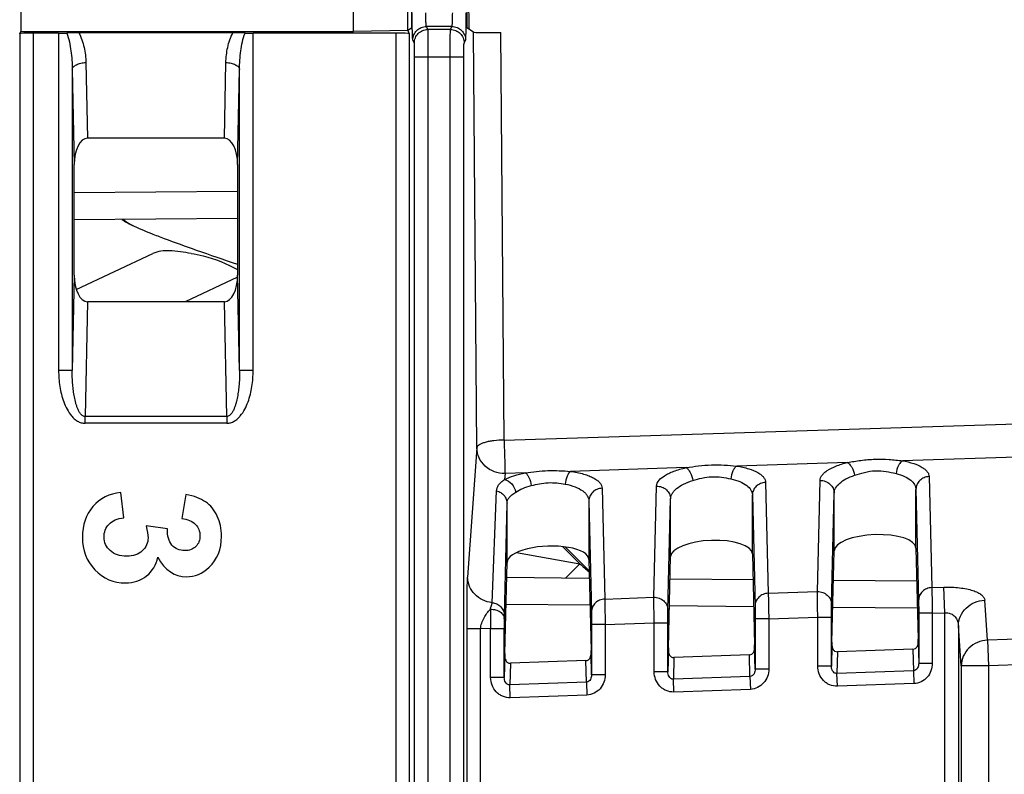
# Model space of a CAD drawing. Units: millimetres. Extents: x 0 to 420, y 0 to 297.
# Drawn here: x 136 to 141, y 196 to 200 of the extents above; entities that cross this region are included whole.
import ezdxf

# ---------------------------------------------------------------- set-up
doc = ezdxf.new("R2010")
doc.units = ezdxf.units.MM
doc.header["$LTSCALE"] = 23.1
doc.layers.add('INTF_1', color=7, linetype='CONTINUOUS')

msp = doc.modelspace()

# ---------------------------------------------------------------- linework, layer by layer
at = {"layer": 'INTF_1', "color": 7, "linetype": 'CONTINUOUS'}
for p, q in [((135.5085, 201.0896), (135.5085, 200.2945)), ((137.3403, 200.2945), (137.3403, 201.0896)), ((137.6383, 200.2984), (137.6383, 201.0857)), ((137.6589, 201.0697), (137.6589, 200.3145)), ((137.9648, 201.0697), (137.9648, 200.3145)), ((137.9707, 201.0736), (137.9747, 200.3079)), ((135.5016, 200.2809), (135.5085, 200.2945)), ((135.5085, 200.2945), (137.3403, 200.2945)), ((136.6755, 200.2868), (135.8278, 200.2868)), ((137.6383, 200.2984), (137.3403, 200.2945)), ((137.6383, 200.3007), (137.6589, 200.3145)), ((137.6383, 200.2984), (137.6471, 200.2809)), ((138.0013, 200.2901), (137.9648, 200.3145)), ((135.7161, 200.2847), (135.5766, 200.2847)), ((137.5721, 200.2847), (136.7872, 200.2847)), ((136.6289, 199.7062), (135.8744, 199.7062)), ((135.8016, 198.9517), (135.8016, 199.5608)), ((136.7016, 199.5608), (136.7016, 198.9517)), ((136.7016, 199.2648), (135.8016, 199.257)), ((135.8127, 198.874), (136.2353, 199.0711)), ((136.6289, 198.8062), (135.8744, 198.8062)), ((136.0755, 197.6168), (136.0586, 197.756)), ((136.4167, 197.7452), (136.3942, 197.6127)), ((138.1852, 197.3707), (138.1852, 197.6961)), ((138.6358, 197.7087), (138.6358, 197.3864)), ((136.3149, 197.5554), (136.1977, 197.5713)), ((138.2381, 197.4253), (138.5863, 197.3633)), ((139.5364, 197.4186), (139.5484, 196.9173)), ((139.9744, 196.9321), (139.9864, 197.4343)), ((140.437, 197.45), (140.449, 196.9487)), ((138.1732, 196.8692), (138.1852, 197.3707)), ((138.5863, 197.3633), (138.5085, 197.286)), ((138.6358, 197.3864), (138.6478, 196.8858)), ((139.0738, 196.9007), (139.0858, 197.4028)), ((138.1832, 197.2888), (138.6382, 197.2848)), ((139.0829, 197.281), (139.5398, 197.277)), ((139.9826, 197.2731), (140.4413, 197.2691)), ((140.4205, 196.8929), (140.0049, 196.8784)), ((138.6193, 196.83), (138.2037, 196.8155)), ((139.5199, 196.8615), (139.1043, 196.8469))]:
    msp.add_line(p, q, dxfattribs=at)
at = {"layer": 'INTF_1', "color": 9, "linetype": 'CONTINUOUS'}
for p, q in [((137.7498, 200.3049), (137.7416, 200.3212)), ((137.8821, 200.3212), (137.7416, 200.3212)), ((137.874, 200.3049), (137.7498, 200.3049)), ((137.874, 200.3049), (137.8821, 200.3212)), ((138.0192, 198.0014), (138.0013, 200.2901)), ((138.1689, 198.0443), (138.1514, 200.2874)), ((135.5016, 200.2809), (135.5016, 188.5788)), ((135.5766, 200.2847), (135.5766, 188.5749)), ((135.7161, 200.2847), (135.7161, 198.4275)), ((136.7872, 198.4275), (136.7872, 200.2847)), ((137.5721, 200.2847), (137.5721, 188.5749)), ((137.6471, 200.2809), (137.6471, 188.5788)), ((137.6748, 200.23), (137.6666, 200.2463)), ((137.9489, 200.23), (137.9571, 200.2463)), ((137.6766, 188.7019), (137.6766, 200.1551)), ((137.6766, 200.1551), (137.9471, 200.1551)), ((137.7516, 188.7019), (137.7516, 200.1551)), ((137.8721, 188.7019), (137.8721, 200.1551)), ((137.9471, 188.7019), (137.9471, 200.1551)), ((135.7911, 200.0849), (135.8016, 199.5608)), ((135.7911, 200.0849), (135.7911, 198.4275)), ((135.866, 200.1224), (135.8744, 199.7062)), ((136.6289, 199.7062), (136.6373, 200.1224)), ((136.7016, 199.5608), (136.7122, 200.0849)), ((136.7122, 198.4275), (136.7122, 200.0849)), ((135.8016, 199.407), (136.7016, 199.4148)), ((135.8016, 198.9517), (135.7911, 198.4275)), ((136.7013, 198.9409), (136.4124, 198.8062)), ((136.7122, 198.4275), (136.7016, 198.9517)), ((135.8744, 198.8062), (135.8617, 198.1741)), ((136.6416, 198.1741), (136.6289, 198.8062)), ((135.7911, 198.4275), (135.7161, 198.4275)), ((136.7872, 198.4275), (136.7122, 198.4275)), ((135.8617, 198.1366), (135.8617, 198.1741)), ((136.6416, 198.1741), (135.8617, 198.1741)), ((136.6416, 198.1741), (136.6416, 198.1366)), ((138.1689, 198.0443), (143.6979, 198.2211)), ((136.6416, 198.1366), (135.8617, 198.1366)), ((138.0192, 198.0014), (137.9681, 197.2891)), ((141.2998, 197.9605), (140.3635, 197.9306)), ((140.0592, 197.9208), (139.4498, 197.9013)), ((138.1741, 197.8605), (138.1717, 197.8277)), ((138.2861, 197.8641), (138.1741, 197.8605)), ((139.1718, 197.8924), (138.5344, 197.8721)), ((139.6089, 197.8113), (139.6236, 197.2006)), ((139.8943, 197.2101), (139.909, 197.8218)), ((140.5095, 197.8428), (140.5242, 197.2321)), ((138.1031, 197.149), (138.1274, 197.7644)), ((138.7083, 197.779), (138.723, 197.1692)), ((138.9937, 197.1786), (139.0083, 197.7903)), ((139.5364, 197.7409), (139.551, 197.1302)), ((139.5364, 197.4186), (139.5364, 197.7409)), ((139.9718, 197.1396), (139.9864, 197.7514)), ((139.9864, 197.4343), (139.9864, 197.7514)), ((140.437, 197.7723), (140.4517, 197.1616)), ((140.437, 197.45), (140.437, 197.7723)), ((138.1706, 197.079), (138.1852, 197.6959)), ((138.1852, 197.6959), (138.1852, 197.6961)), ((138.1852, 197.6959), (138.1852, 197.6961)), ((138.6358, 197.7087), (138.6504, 197.0987)), ((139.0712, 197.1082), (139.0858, 197.7199)), ((139.0858, 197.4028), (139.0858, 197.7199)), ((138.5863, 197.3633), (138.4909, 197.458)), ((138.5045, 197.4563), (138.6373, 197.3245)), ((139.6236, 197.2006), (139.8943, 197.2101)), ((140.5242, 197.2321), (140.5906, 197.2344)), ((140.5955, 197.0935), (140.5906, 197.2344)), ((138.723, 197.1692), (138.9937, 197.1786)), ((140.8314, 196.9423), (140.8155, 197.1624)), ((138.6418, 197.1348), (138.1796, 197.1389)), ((139.5434, 197.127), (139.0793, 197.131)), ((140.4449, 197.1191), (139.979, 197.1232)), ((140.4521, 197.0911), (140.4521, 196.8147)), ((140.5271, 197.0911), (140.4521, 197.0911)), ((140.5271, 197.0911), (140.5955, 197.0935)), ((140.5271, 197.0911), (140.5271, 196.8147)), ((140.5955, 195.8026), (140.5955, 197.0935)), ((138.1703, 197.0597), (138.1706, 197.079)), ((138.7258, 197.0282), (138.9957, 197.0376)), ((138.9957, 196.7686), (138.9957, 197.0376)), ((138.9957, 197.0376), (139.0707, 197.0376)), ((139.0707, 196.7686), (139.0707, 197.0376)), ((139.5515, 197.0597), (139.5515, 196.7833)), ((139.6265, 197.0597), (139.5515, 197.0597)), ((139.6265, 197.0597), (139.8963, 197.0691)), ((139.6265, 197.0597), (139.6265, 196.7833)), ((139.8963, 196.8), (139.8963, 197.0691)), ((139.8963, 197.0691), (139.9713, 197.0691)), ((139.9713, 196.8), (139.9713, 197.0691)), ((137.9649, 188.5452), (137.9649, 197.0043)), ((138.0398, 197.0043), (137.9649, 197.0043)), ((138.0951, 197.0062), (138.0398, 197.0043)), ((138.0398, 194.9584), (138.0398, 197.0043)), ((138.0951, 196.7371), (138.0951, 197.0062)), ((138.0951, 197.0062), (138.1701, 197.0062)), ((138.1701, 196.7371), (138.1701, 197.0062)), ((138.6509, 197.0282), (138.6509, 196.7518)), ((138.7258, 197.0282), (138.6509, 197.0282)), ((138.7258, 197.0282), (138.7258, 196.7518)), ((140.6705, 197.0216), (140.6705, 195.8026)), ((140.6863, 196.8015), (140.6705, 197.0216)), ((140.4493, 196.9326), (140.4521, 196.8147)), ((141.1435, 196.9532), (140.8314, 196.9423)), ((140.8314, 196.9423), (140.8363, 196.8015)), ((139.0736, 196.8881), (139.0707, 196.7686)), ((139.5515, 196.7833), (139.5486, 196.9012)), ((139.9742, 196.9196), (139.9713, 196.8)), ((140.0049, 196.8784), (140.002, 196.7591)), ((140.4205, 196.8929), (140.4234, 196.7738)), ((138.173, 196.8567), (138.1701, 196.7371)), ((138.6221, 196.7109), (138.6193, 196.83)), ((138.6509, 196.7518), (138.648, 196.8697)), ((139.1043, 196.8469), (139.1014, 196.7276)), ((139.5228, 196.7424), (139.5199, 196.8615)), ((138.2037, 196.8155), (138.2008, 196.6962)), ((139.0707, 196.7686), (138.9957, 196.7686)), ((139.6265, 196.7833), (139.5515, 196.7833)), ((139.9713, 196.8), (139.8963, 196.8)), ((140.4234, 196.7738), (140.002, 196.7591)), ((140.4234, 196.7738), (140.4258, 196.7034)), ((140.5271, 196.8147), (140.4521, 196.8147)), ((140.6863, 196.8015), (140.6863, 173.7913)), ((140.8363, 196.8015), (140.6863, 196.8015)), ((141.1455, 196.8123), (140.8363, 196.8015)), ((140.8363, 196.8015), (140.8363, 173.7913)), ((138.1701, 196.7371), (138.0951, 196.7371)), ((138.6221, 196.7109), (138.2008, 196.6962)), ((138.6221, 196.7109), (138.6246, 196.6405)), ((138.7258, 196.7518), (138.6509, 196.7518)), ((139.5228, 196.7424), (139.1014, 196.7276)), ((139.1039, 196.6572), (139.1014, 196.7276)), ((139.5228, 196.7424), (139.5252, 196.6719)), ((140.0045, 196.6887), (140.002, 196.7591)), ((138.2033, 196.6258), (138.2008, 196.6962)), ((139.5252, 196.6719), (139.1039, 196.6572)), ((140.4258, 196.7034), (140.0045, 196.6887)), ((138.6246, 196.6405), (138.2033, 196.6258))]:
    msp.add_line(p, q, dxfattribs=at)
at = {"layer": 'INTF_1', "color": 7, "linetype": 'CONTINUOUS'}
for centre, radius, start, end in [((135.8286, 198.5347), 1.7521, 90.0269, 92.2306), ((136.6739, 198.497), 1.7898, 87.7927, 89.9499), ((142.6797, 202.0462), 6.2198, 228.84272, 229.46542)]:
    msp.add_arc(centre, radius, start, end, dxfattribs=at)
at = {"layer": 'INTF_1', "color": 9, "linetype": 'CONTINUOUS'}
for centre, radius, start, end in [((165.8335, 197.493), 27.7427, 180.7844, 181.00534), ((145.1169, 197.0076), 6.9468, 179.56985, 180.01127)]:
    msp.add_arc(centre, radius, start, end, dxfattribs=at)
at = {"layer": 'INTF_1', "color": 7, "linetype": 'CONTINUOUS'}
for centre, major_axis, ratio, start_param, end_param in [((138.1513, 200.2902), (0.15, 0), 0.01831, -3.114128, -1.569828), ((135.5766, 200.2808), (0.075, 0), 0.052408, 1.570796, 3.115413), ((137.5721, 200.2808), (0.075, 0), 0.052408, 0.02618, 1.570796), ((135.8767, 199.5562), (-0.003, 0.15), 0.499924, -0.010079, 1.530489), ((136.6266, 199.5562), (-0.003, -0.15), 0.499924, 1.611104, 3.151672), ((135.8767, 198.9562), (0.003, 0.15), 0.499924, 1.611104, 3.151672), ((136.6266, 198.9562), (0.003, -0.15), 0.499924, -0.010079, 1.530489), ((140.2117, 197.4414), (0.2253, 0.0091), 0.363681, -0.005911, 3.118228), ((139.3111, 197.41), (0.2253, 0.0091), 0.363681, -0.005911, 3.118228), ((138.4105, 197.3785), (0.2253, 0.0091), 0.363681, -0.014638, 3.126955), ((139.9746, 196.8616), (0, 0.075), 0.008722, 0.34937, 0.688263), ((140.4488, 196.8782), (0, 0.075), 0.008722, -0.759343, -0.348761), ((138.6476, 196.8153), (0, 0.075), 0.008722, -0.759343, -0.348761), ((139.074, 196.8302), (0, 0.075), 0.008722, 0.34937, 0.688263), ((139.5482, 196.8467), (0, 0.075), 0.008722, -0.759343, -0.348761), ((138.1734, 196.7987), (0, 0.075), 0.008722, 0.34937, 0.688263)]:
    msp.add_ellipse(centre, major_axis=major_axis, ratio=ratio, start_param=start_param, end_param=end_param, dxfattribs=at)
at = {"layer": 'INTF_1', "color": 9, "linetype": 'CONTINUOUS'}
for points, knots in [([(137.6666, 200.2463), (137.6664, 200.2468), (137.6662, 200.2482), (137.6658, 200.2509), (137.6655, 200.255), (137.665, 200.2629), (137.6645, 200.2756), (137.6639, 200.2941), (137.6635, 200.3162), (137.6631, 200.3412), (137.6629, 200.3681), (137.6629, 200.3867), (137.6629, 200.3961)], [0, 0, 0, 0, 0.009773, 0.028294, 0.055497, 0.091166, 0.186587, 0.311184, 0.460503, 0.629194, 0.811205, 1, 1, 1, 1]), ([(137.7416, 200.3212), (137.7414, 200.3214), (137.7411, 200.3221), (137.7406, 200.3244), (137.74, 200.3288), (137.7394, 200.3359), (137.7389, 200.3451), (137.7384, 200.3561), (137.738, 200.3734), (137.7379, 200.3868), (137.7379, 200.3961)], [0, 0, 0, 0, 0.010636, 0.029569, 0.09275, 0.188164, 0.312573, 0.461603, 0.629949, 1, 1, 1, 1]), ([(137.8821, 200.3212), (137.8823, 200.3214), (137.8826, 200.3221), (137.8831, 200.3244), (137.8837, 200.3288), (137.8843, 200.3359), (137.8848, 200.3451), (137.8853, 200.3561), (137.8857, 200.3734), (137.8859, 200.3868), (137.8859, 200.3961)], [0, 0, 0, 0, 0.010636, 0.029569, 0.09275, 0.188164, 0.312573, 0.461602, 0.629948, 1, 1, 1, 1]), ([(137.9571, 200.2463), (137.9573, 200.2468), (137.9576, 200.2482), (137.9579, 200.2509), (137.9582, 200.255), (137.9587, 200.2629), (137.9593, 200.2756), (137.9598, 200.2941), (137.9603, 200.3162), (137.9606, 200.3412), (137.9608, 200.3681), (137.9608, 200.3867), (137.9608, 200.3961)], [0, 0, 0, 0, 0.009773, 0.028294, 0.055497, 0.091166, 0.186587, 0.311184, 0.460503, 0.629194, 0.811205, 1, 1, 1, 1]), ([(135.8278, 200.2868), (135.8409, 200.2615), (135.8591, 200.2071), (135.8655, 200.1505), (135.866, 200.1224)], [0, 0, 0, 0, 0.502836, 1, 1, 1, 1]), ([(136.6373, 200.1224), (136.6378, 200.1505), (136.6442, 200.2071), (136.6624, 200.2615), (136.6755, 200.2868)], [0, 0, 0, 0, 0.497164, 1, 1, 1, 1]), ([(137.6666, 200.2463), (137.6666, 200.2561), (137.6706, 200.2757), (137.6872, 200.3006), (137.7122, 200.3173), (137.7318, 200.3212), (137.7416, 200.3212)], [0, 0, 0, 0, 0.249835, 0.499832, 0.749928, 1, 1, 1, 1]), ([(137.6748, 200.23), (137.6748, 200.2397), (137.6787, 200.2594), (137.6954, 200.2843), (137.7203, 200.3009), (137.74, 200.3049), (137.7498, 200.3049)], [0, 0, 0, 0, 0.249835, 0.499832, 0.749928, 1, 1, 1, 1]), ([(137.7516, 200.1551), (137.7516, 200.1736), (137.7516, 200.2006), (137.7513, 200.235), (137.7511, 200.2571), (137.7508, 200.2755), (137.7506, 200.2883), (137.7503, 200.2962), (137.7502, 200.3003), (137.75, 200.303), (137.7499, 200.3044), (137.7498, 200.3049)], [0, 0, 0, 0, 0.371, 0.539782, 0.689177, 0.813823, 0.909249, 0.944892, 0.97204, 0.990456, 1, 1, 1, 1]), ([(137.8721, 200.1551), (137.8721, 200.1736), (137.8722, 200.2006), (137.8724, 200.235), (137.8726, 200.2571), (137.8729, 200.2755), (137.8731, 200.2883), (137.8734, 200.2962), (137.8736, 200.3003), (137.8737, 200.303), (137.8739, 200.3044), (137.874, 200.3049)], [0, 0, 0, 0, 0.371, 0.539781, 0.689177, 0.813823, 0.909249, 0.944892, 0.97204, 0.990456, 1, 1, 1, 1]), ([(137.874, 200.3049), (137.8837, 200.3049), (137.9034, 200.3009), (137.9283, 200.2843), (137.945, 200.2594), (137.9489, 200.2397), (137.9489, 200.23)], [0, 0, 0, 0, 0.250072, 0.500168, 0.750165, 1, 1, 1, 1]), ([(137.8821, 200.3212), (137.8919, 200.3212), (137.9116, 200.3173), (137.9365, 200.3006), (137.9532, 200.2757), (137.9571, 200.2561), (137.9571, 200.2463)], [0, 0, 0, 0, 0.250072, 0.500168, 0.750165, 1, 1, 1, 1]), ([(135.7604, 200.2854), (135.7667, 200.2696), (135.7759, 200.2367), (135.7875, 200.1698), (135.7907, 200.1188), (135.7911, 200.0849)], [0, 0, 0, 0, 0.250428, 0.500501, 1, 1, 1, 1]), ([(136.7122, 200.0849), (136.7126, 200.1188), (136.7158, 200.1698), (136.7274, 200.2367), (136.7366, 200.2696), (136.7429, 200.2854)], [0, 0, 0, 0, 0.499499, 0.749572, 1, 1, 1, 1]), ([(137.6766, 200.1551), (137.6766, 200.1643), (137.6766, 200.1778), (137.6764, 200.195), (137.6761, 200.2061), (137.6759, 200.2153), (137.6756, 200.2224), (137.6753, 200.2268), (137.675, 200.229), (137.6749, 200.2298), (137.6748, 200.23)], [0, 0, 0, 0, 0.370805, 0.539497, 0.688818, 0.813415, 0.908837, 0.971706, 0.990226, 1, 1, 1, 1]), ([(137.9471, 200.1551), (137.9471, 200.1643), (137.9471, 200.1778), (137.9474, 200.195), (137.9476, 200.2061), (137.9479, 200.2153), (137.9482, 200.2224), (137.9484, 200.2268), (137.9487, 200.229), (137.9488, 200.2298), (137.9489, 200.23)], [0, 0, 0, 0, 0.370805, 0.539497, 0.688818, 0.813415, 0.908837, 0.971706, 0.990226, 1, 1, 1, 1]), ([(135.7911, 200.0849), (135.7912, 200.0874), (135.7926, 200.0926), (135.7974, 200.0996), (135.8047, 200.1059), (135.8179, 200.1137), (135.8387, 200.1203), (135.8566, 200.1223), (135.866, 200.1224)], [0, 0, 0, 0, 0.082433, 0.174388, 0.280387, 0.401745, 0.684484, 1, 1, 1, 1]), ([(136.6373, 200.1224), (136.6467, 200.1223), (136.6646, 200.1203), (136.6854, 200.1137), (136.6986, 200.1059), (136.7059, 200.0996), (136.7107, 200.0926), (136.7121, 200.0874), (136.7122, 200.0849)], [0, 0, 0, 0, 0.315516, 0.598255, 0.719613, 0.825612, 0.917567, 1, 1, 1, 1]), ([(135.7161, 198.4275), (135.7161, 198.3982), (135.7193, 198.354), (135.7308, 198.2963), (135.7435, 198.254), (135.7612, 198.2135), (135.7813, 198.1825), (135.8016, 198.1612), (135.8194, 198.148), (135.8396, 198.1388), (135.8544, 198.1366), (135.8617, 198.1366)], [0, 0, 0, 0, 0.250039, 0.375141, 0.500226, 0.62527, 0.750202, 0.812724, 0.875208, 0.937632, 1, 1, 1, 1]), ([(135.8617, 198.1741), (135.8587, 198.1741), (135.8528, 198.1753), (135.8453, 198.1799), (135.839, 198.186), (135.8319, 198.1952), (135.8248, 198.2078), (135.8181, 198.2238), (135.8127, 198.2402), (135.8066, 198.2623), (135.8008, 198.2905), (135.796, 198.3245), (135.7918, 198.3702), (135.7909, 198.4046), (135.7911, 198.4275)], [0, 0, 0, 0, 0.031852, 0.063607, 0.09522, 0.126715, 0.189435, 0.252009, 0.314494, 0.376921, 0.501647, 0.626297, 0.750903, 1, 1, 1, 1]), ([(136.6416, 198.1366), (136.6489, 198.1366), (136.6637, 198.1388), (136.6839, 198.148), (136.7017, 198.1612), (136.722, 198.1825), (136.7421, 198.2135), (136.7598, 198.254), (136.7725, 198.2963), (136.784, 198.354), (136.7872, 198.3982), (136.7872, 198.4275)], [0, 0, 0, 0, 0.062368, 0.124792, 0.187276, 0.249798, 0.37473, 0.499774, 0.624859, 0.749961, 1, 1, 1, 1]), ([(136.7122, 198.4275), (136.7124, 198.4046), (136.7114, 198.3702), (136.7073, 198.3245), (136.7024, 198.2905), (136.6967, 198.2623), (136.6906, 198.2402), (136.6852, 198.2238), (136.6785, 198.2078), (136.6714, 198.1952), (136.6643, 198.186), (136.658, 198.1799), (136.6505, 198.1753), (136.6445, 198.1741), (136.6416, 198.1741)], [0, 0, 0, 0, 0.249097, 0.373703, 0.498353, 0.623079, 0.685506, 0.747991, 0.810565, 0.873286, 0.90478, 0.936393, 0.968148, 1, 1, 1, 1]), ([(138.1689, 198.0443), (138.1501, 198.0441), (138.1226, 198.0425), (138.0877, 198.0371), (138.0654, 198.032), (138.0466, 198.0257), (138.0303, 198.0178), (138.0198, 198.0082), (138.0192, 198.0014)], [0, 0, 0, 0, 0.35009, 0.510377, 0.653665, 0.775716, 0.873782, 1, 1, 1, 1]), ([(138.1689, 198.0443), (138.1702, 198.0076), (138.1718, 197.9559), (138.1734, 197.8947), (138.174, 197.8702), (138.1741, 197.8605)], [0, 0, 0, 0, 0.599798, 0.842912, 1, 1, 1, 1]), ([(138.1741, 197.8605), (138.1543, 197.8601), (138.1144, 197.8666), (138.0631, 197.8974), (138.028, 197.9446), (138.0194, 197.9827), (138.0192, 198.0014)], [0, 0, 0, 0, 0.256733, 0.51013, 0.757577, 1, 1, 1, 1]), ([(139.1718, 197.8924), (139.1945, 197.896), (139.2406, 197.903), (139.3106, 197.9085), (139.3807, 197.9075), (139.427, 197.9035), (139.4498, 197.9013)], [0, 0, 0, 0, 0.247188, 0.5007, 0.75391, 1, 1, 1, 1]), ([(139.4498, 197.9013), (139.4455, 197.8986), (139.4374, 197.8901), (139.4243, 197.867), (139.4189, 197.8458), (139.417, 197.8309)], [0, 0, 0, 0, 0.192971, 0.433151, 1, 1, 1, 1]), ([(139.4498, 197.9013), (139.4723, 197.8978), (139.5124, 197.8891), (139.5577, 197.8713), (139.5843, 197.8537), (139.5979, 197.8405), (139.6066, 197.8263), (139.6088, 197.8161), (139.6089, 197.8113)], [0, 0, 0, 0, 0.351841, 0.633463, 0.746624, 0.842744, 0.925232, 1, 1, 1, 1]), ([(139.909, 197.8218), (139.9091, 197.8266), (139.9112, 197.8367), (139.9194, 197.8509), (139.9323, 197.8647), (139.9572, 197.8835), (139.9998, 197.904), (140.0379, 197.9156), (140.0592, 197.9208)], [0, 0, 0, 0, 0.075622, 0.159821, 0.257631, 0.371835, 0.652581, 1, 1, 1, 1]), ([(140.0592, 197.9208), (140.084, 197.9251), (140.1343, 197.9337), (140.2111, 197.9405), (140.288, 197.9388), (140.3386, 197.9333), (140.3635, 197.9306)], [0, 0, 0, 0, 0.246495, 0.500787, 0.754752, 1, 1, 1, 1]), ([(140.0592, 197.9208), (140.064, 197.9183), (140.0734, 197.9103), (140.0891, 197.8873), (140.0963, 197.8657), (140.0991, 197.8504)], [0, 0, 0, 0, 0.195625, 0.437104, 1, 1, 1, 1]), ([(140.3635, 197.9306), (140.3588, 197.9279), (140.3499, 197.9196), (140.3355, 197.8965), (140.3294, 197.8751), (140.3274, 197.8601)], [0, 0, 0, 0, 0.198156, 0.439507, 1, 1, 1, 1]), ([(140.3635, 197.9306), (140.3842, 197.9268), (140.4212, 197.9178), (140.4628, 197.9003), (140.4871, 197.8833), (140.4995, 197.8706), (140.5074, 197.857), (140.5094, 197.8474), (140.5095, 197.8428)], [0, 0, 0, 0, 0.35005, 0.629994, 0.743032, 0.83972, 0.92348, 1, 1, 1, 1]), ([(138.1717, 197.8277), (138.1882, 197.8359), (138.2258, 197.8503), (138.2648, 197.8599), (138.2861, 197.8641)], [0, 0, 0, 0, 0.459018, 1, 1, 1, 1]), ([(138.2861, 197.8641), (138.3065, 197.867), (138.3477, 197.8724), (138.4101, 197.8767), (138.4726, 197.8764), (138.5139, 197.8737), (138.5344, 197.8721)], [0, 0, 0, 0, 0.247862, 0.500607, 0.753083, 1, 1, 1, 1]), ([(138.2861, 197.8641), (138.2901, 197.8614), (138.2978, 197.8529), (138.3106, 197.8298), (138.3166, 197.8087), (138.319, 197.7937)], [0, 0, 0, 0, 0.18476, 0.423837, 1, 1, 1, 1]), ([(138.5344, 197.8721), (138.5305, 197.8692), (138.5232, 197.8605), (138.5116, 197.8373), (138.5069, 197.8164), (138.5053, 197.8016)], [0, 0, 0, 0, 0.187126, 0.426065, 1, 1, 1, 1]), ([(138.5344, 197.8721), (138.5589, 197.8688), (138.5938, 197.8621), (138.6362, 197.8481), (138.6615, 197.8366), (138.6818, 197.8238), (138.6967, 197.81), (138.7061, 197.795), (138.7083, 197.7841), (138.7083, 197.779)], [0, 0, 0, 0, 0.354031, 0.505493, 0.637824, 0.750914, 0.84615, 0.927054, 1, 1, 1, 1]), ([(139.0083, 197.7903), (139.0089, 197.8144), (139.0393, 197.8417), (139.0764, 197.8616), (139.1047, 197.8735), (139.1368, 197.884), (139.1597, 197.8898), (139.1718, 197.8924)], [0, 0, 0, 0, 0.360125, 0.494197, 0.646373, 0.815589, 1, 1, 1, 1]), ([(139.1718, 197.8924), (139.1762, 197.8898), (139.1848, 197.8816), (139.1991, 197.8585), (139.2057, 197.8372), (139.2084, 197.822)], [0, 0, 0, 0, 0.190497, 0.43081, 1, 1, 1, 1]), ([(139.9864, 197.7514), (139.9866, 197.761), (139.9931, 197.7821), (140.0171, 197.8092), (140.0534, 197.8331), (140.0828, 197.845), (140.0991, 197.8504)], [0, 0, 0, 0, 0.182451, 0.401482, 0.673184, 1, 1, 1, 1]), ([(140.0991, 197.8504), (140.117, 197.8562), (140.1541, 197.8681), (140.2126, 197.8776), (140.2716, 197.8735), (140.3093, 197.8645), (140.3274, 197.8601)], [0, 0, 0, 0, 0.242686, 0.501279, 0.759408, 1, 1, 1, 1]), ([(140.3274, 197.8601), (140.3434, 197.8562), (140.372, 197.8469), (140.4075, 197.8265), (140.4277, 197.8047), (140.4356, 197.7861), (140.4369, 197.7768), (140.437, 197.7723)], [0, 0, 0, 0, 0.328933, 0.598812, 0.815007, 0.909575, 1, 1, 1, 1]), ([(138.1274, 197.7644), (138.1276, 197.7701), (138.1296, 197.7818), (138.1384, 197.7983), (138.153, 197.8136), (138.165, 197.8228), (138.1717, 197.8277)], [0, 0, 0, 0, 0.21411, 0.43576, 0.690074, 1, 1, 1, 1]), ([(138.1717, 197.8277), (138.1868, 197.8244), (138.2155, 197.8045), (138.23, 197.7739), (138.2332, 197.7572)], [0, 0, 0, 0, 0.476522, 1, 1, 1, 1]), ([(138.2332, 197.7572), (138.2452, 197.7652), (138.2731, 197.7796), (138.3028, 197.7894), (138.319, 197.7937)], [0, 0, 0, 0, 0.463264, 1, 1, 1, 1]), ([(138.319, 197.7937), (138.3339, 197.7976), (138.3645, 197.805), (138.4117, 197.8107), (138.4592, 197.8091), (138.4902, 197.8043), (138.5053, 197.8016)], [0, 0, 0, 0, 0.24526, 0.500963, 0.756281, 1, 1, 1, 1]), ([(138.5053, 197.8016), (138.5241, 197.7983), (138.558, 197.7895), (138.5955, 197.7708), (138.6168, 197.7525), (138.6277, 197.7385), (138.6343, 197.7238), (138.6358, 197.7135), (138.6358, 197.7085)], [0, 0, 0, 0, 0.334181, 0.606873, 0.720604, 0.821494, 0.913035, 1, 1, 1, 1]), ([(139.0858, 197.7199), (139.0859, 197.7248), (139.0875, 197.735), (139.094, 197.7498), (139.1043, 197.7641), (139.1242, 197.7834), (139.1589, 197.8048), (139.1907, 197.8168), (139.2084, 197.822)], [0, 0, 0, 0, 0.087319, 0.180665, 0.283805, 0.399285, 0.671732, 1, 1, 1, 1]), ([(139.2084, 197.822), (139.2249, 197.8269), (139.259, 197.8364), (139.3122, 197.8439), (139.3657, 197.8412), (139.4003, 197.8344), (139.417, 197.8309)], [0, 0, 0, 0, 0.243957, 0.501124, 0.757865, 1, 1, 1, 1]), ([(139.417, 197.8309), (139.4343, 197.8272), (139.4653, 197.8182), (139.504, 197.7975), (139.5262, 197.7748), (139.5348, 197.7553), (139.5363, 197.7456), (139.5364, 197.7409)], [0, 0, 0, 0, 0.331495, 0.602871, 0.818073, 0.911268, 1, 1, 1, 1]), ([(139.6089, 197.8113), (139.5994, 197.811), (139.5805, 197.8069), (139.5565, 197.7913), (139.5403, 197.7682), (139.5364, 197.7499), (139.5364, 197.7409)], [0, 0, 0, 0, 0.25702, 0.509999, 0.757165, 1, 1, 1, 1]), ([(139.909, 197.8218), (139.9189, 197.8221), (139.9389, 197.8189), (139.9646, 197.8035), (139.9822, 197.7799), (139.9864, 197.7607), (139.9864, 197.7514)], [0, 0, 0, 0, 0.257007, 0.510239, 0.757444, 1, 1, 1, 1]), ([(140.5095, 197.8428), (140.5, 197.8424), (140.4811, 197.8384), (140.4571, 197.8227), (140.4409, 197.7996), (140.437, 197.7813), (140.437, 197.7723)], [0, 0, 0, 0, 0.25702, 0.509999, 0.757165, 1, 1, 1, 1]), ([(138.1274, 197.7644), (138.1355, 197.7626), (138.151, 197.7565), (138.1699, 197.7407), (138.1822, 197.7198), (138.1852, 197.7039), (138.1852, 197.6961)], [0, 0, 0, 0, 0.256958, 0.509231, 0.756315, 1, 1, 1, 1]), ([(138.1852, 197.6959), (138.1852, 197.7017), (138.1871, 197.7136), (138.1972, 197.7298), (138.2134, 197.7439), (138.2262, 197.7525), (138.2332, 197.7572)], [0, 0, 0, 0, 0.213367, 0.432776, 0.688768, 1, 1, 1, 1]), ([(138.7083, 197.779), (138.6988, 197.7787), (138.6799, 197.7747), (138.6559, 197.759), (138.6397, 197.736), (138.6358, 197.7177), (138.6358, 197.7087)], [0, 0, 0, 0, 0.257119, 0.51012, 0.757246, 1, 1, 1, 1]), ([(139.0083, 197.7903), (139.0183, 197.7906), (139.0383, 197.7874), (139.064, 197.7721), (139.0815, 197.7484), (139.0858, 197.7293), (139.0858, 197.7199)], [0, 0, 0, 0, 0.257007, 0.510239, 0.757444, 1, 1, 1, 1]), ([(137.9649, 197.0043), (137.9649, 197.0319), (137.9648, 197.0864), (137.9653, 197.1651), (137.966, 197.2259), (137.967, 197.2662), (137.9676, 197.2825), (137.9681, 197.2891)], [0, 0, 0, 0, 0.290636, 0.574615, 0.828957, 0.93019, 1, 1, 1, 1]), ([(138.1031, 197.149), (138.085, 197.1509), (138.0496, 197.1608), (138.0053, 197.1925), (137.9755, 197.2371), (137.9683, 197.2719), (137.9681, 197.2891)], [0, 0, 0, 0, 0.256846, 0.509764, 0.757089, 1, 1, 1, 1]), ([(139.6236, 197.2006), (139.6141, 197.2003), (139.5951, 197.1962), (139.5711, 197.1806), (139.5549, 197.1575), (139.5511, 197.1392), (139.551, 197.1302)], [0, 0, 0, 0, 0.25702, 0.509999, 0.757165, 1, 1, 1, 1]), ([(139.6236, 197.2006), (139.6241, 197.1823), (139.6251, 197.1353), (139.626, 197.0884), (139.6265, 197.0597)], [0, 0, 0, 0, 0.389621, 1, 1, 1, 1]), ([(139.8943, 197.2101), (139.9042, 197.2103), (139.9242, 197.2072), (139.95, 197.1918), (139.9675, 197.1681), (139.9717, 197.149), (139.9718, 197.1396)], [0, 0, 0, 0, 0.257007, 0.510239, 0.757444, 1, 1, 1, 1]), ([(139.8963, 197.0691), (139.8958, 197.0978), (139.8951, 197.1448), (139.8944, 197.1918), (139.8943, 197.2101)], [0, 0, 0, 0, 0.61035, 1, 1, 1, 1]), ([(140.5242, 197.2321), (140.5147, 197.2317), (140.4958, 197.2277), (140.4718, 197.212), (140.4556, 197.1889), (140.4517, 197.1706), (140.4517, 197.1616)], [0, 0, 0, 0, 0.25702, 0.509999, 0.757165, 1, 1, 1, 1]), ([(140.5242, 197.2321), (140.5247, 197.2138), (140.5257, 197.1668), (140.5266, 197.1198), (140.5271, 197.0911)], [0, 0, 0, 0, 0.389621, 1, 1, 1, 1]), ([(140.5906, 197.2344), (140.6195, 197.2354), (140.6618, 197.234), (140.715, 197.2257), (140.7485, 197.217), (140.7761, 197.2062), (140.797, 197.1935), (140.8109, 197.1791), (140.8151, 197.1677), (140.8155, 197.1624)], [0, 0, 0, 0, 0.348036, 0.505585, 0.645123, 0.763577, 0.86006, 0.936635, 1, 1, 1, 1]), ([(138.0935, 197.1132), (138.0955, 197.1201), (138.0985, 197.1298), (138.1018, 197.1417), (138.1029, 197.1468), (138.1031, 197.149)], [0, 0, 0, 0, 0.581866, 0.81712, 1, 1, 1, 1]), ([(138.1031, 197.149), (138.1121, 197.1481), (138.1299, 197.1433), (138.1521, 197.1274), (138.167, 197.1051), (138.1705, 197.0876), (138.1706, 197.079)], [0, 0, 0, 0, 0.257101, 0.509877, 0.756984, 1, 1, 1, 1]), ([(138.723, 197.1692), (138.7135, 197.1688), (138.6945, 197.1648), (138.6705, 197.1491), (138.6543, 197.126), (138.6504, 197.1077), (138.6504, 197.0987)], [0, 0, 0, 0, 0.25702, 0.509999, 0.757165, 1, 1, 1, 1]), ([(138.723, 197.1692), (138.7235, 197.1509), (138.7244, 197.1039), (138.7253, 197.0569), (138.7258, 197.0282)], [0, 0, 0, 0, 0.389621, 1, 1, 1, 1]), ([(138.9937, 197.1786), (139.0036, 197.1789), (139.0236, 197.1757), (139.0493, 197.1604), (139.0669, 197.1367), (139.0711, 197.1176), (139.0712, 197.1082)], [0, 0, 0, 0, 0.257007, 0.510239, 0.757444, 1, 1, 1, 1]), ([(138.9957, 197.0376), (138.9952, 197.0663), (138.9945, 197.1133), (138.9938, 197.1603), (138.9937, 197.1786)], [0, 0, 0, 0, 0.61035, 1, 1, 1, 1]), ([(140.4517, 197.1616), (140.4519, 197.1525), (140.452, 197.129), (140.4521, 197.1055), (140.4521, 197.0911)], [0, 0, 0, 0, 0.389647, 1, 1, 1, 1]), ([(140.6705, 197.0216), (140.6706, 197.0395), (140.6786, 197.076), (140.711, 197.122), (140.7588, 197.1534), (140.7966, 197.1617), (140.8155, 197.1624)], [0, 0, 0, 0, 0.242716, 0.490112, 0.743242, 1, 1, 1, 1]), ([(138.0398, 197.0043), (138.04, 197.0153), (138.0445, 197.0369), (138.0615, 197.0747), (138.0802, 197.0988), (138.0935, 197.1132)], [0, 0, 0, 0, 0.267703, 0.526507, 1, 1, 1, 1]), ([(138.0935, 197.1132), (138.1033, 197.1133), (138.1224, 197.1109), (138.1475, 197.0998), (138.1654, 197.0823), (138.1703, 197.0669), (138.1703, 197.0597)], [0, 0, 0, 0, 0.28658, 0.554025, 0.790005, 1, 1, 1, 1]), ([(138.6504, 197.0987), (138.6506, 197.0896), (138.6508, 197.0661), (138.6509, 197.0426), (138.6509, 197.0282)], [0, 0, 0, 0, 0.389647, 1, 1, 1, 1]), ([(139.0707, 197.0376), (139.0707, 197.052), (139.0708, 197.0755), (139.0709, 197.099), (139.0712, 197.1082)], [0, 0, 0, 0, 0.610239, 1, 1, 1, 1]), ([(139.551, 197.1302), (139.5513, 197.121), (139.5514, 197.0975), (139.5515, 197.074), (139.5515, 197.0597)], [0, 0, 0, 0, 0.389647, 1, 1, 1, 1]), ([(139.9713, 197.0691), (139.9713, 197.0834), (139.9714, 197.107), (139.9716, 197.1305), (139.9718, 197.1396)], [0, 0, 0, 0, 0.610239, 1, 1, 1, 1]), ([(140.5955, 197.0935), (140.6067, 197.0947), (140.6288, 197.0915), (140.6536, 197.0726), (140.6672, 197.0479), (140.6703, 197.0302), (140.6705, 197.0216)], [0, 0, 0, 0, 0.290371, 0.545598, 0.776804, 1, 1, 1, 1]), ([(140.8314, 196.9423), (140.8124, 196.9416), (140.7747, 196.9333), (140.7269, 196.9019), (140.6944, 196.8559), (140.6865, 196.8194), (140.6863, 196.8015)], [0, 0, 0, 0, 0.256758, 0.509888, 0.757284, 1, 1, 1, 1]), ([(139.1039, 196.6572), (139.0895, 196.6567), (139.0675, 196.6609), (139.0423, 196.675), (139.0204, 196.6939), (139.001, 196.7252), (138.9957, 196.7542), (138.9957, 196.7686)], [0, 0, 0, 0, 0.249366, 0.374811, 0.50027, 0.750061, 1, 1, 1, 1]), ([(139.1014, 196.7276), (139.0988, 196.7275), (139.0936, 196.7282), (139.0846, 196.7327), (139.0767, 196.7421), (139.0717, 196.755), (139.0707, 196.7641), (139.0707, 196.7686)], [0, 0, 0, 0, 0.137777, 0.271623, 0.523118, 0.76374, 1, 1, 1, 1]), ([(139.5515, 196.7833), (139.5515, 196.7789), (139.5506, 196.7702), (139.5459, 196.7576), (139.5371, 196.7464), (139.5276, 196.7425), (139.5228, 196.7424)], [0, 0, 0, 0, 0.237729, 0.479573, 0.731563, 1, 1, 1, 1]), ([(139.6265, 196.7833), (139.6265, 196.7695), (139.6216, 196.7417), (139.6001, 196.7053), (139.5666, 196.6793), (139.539, 196.6724), (139.5252, 196.6719)], [0, 0, 0, 0, 0.250244, 0.500361, 0.750271, 1, 1, 1, 1]), ([(140.0045, 196.6887), (139.9902, 196.6882), (139.9681, 196.6923), (139.9429, 196.7064), (139.9211, 196.7254), (139.9016, 196.7567), (139.8963, 196.7857), (139.8963, 196.8)], [0, 0, 0, 0, 0.249366, 0.374811, 0.50027, 0.750061, 1, 1, 1, 1]), ([(140.002, 196.7591), (139.9994, 196.759), (139.9942, 196.7596), (139.9853, 196.7642), (139.9773, 196.7735), (139.9723, 196.7865), (139.9713, 196.7956), (139.9713, 196.8)], [0, 0, 0, 0, 0.137777, 0.271623, 0.523118, 0.76374, 1, 1, 1, 1]), ([(140.4521, 196.8147), (140.4521, 196.8104), (140.4512, 196.8016), (140.4465, 196.789), (140.4377, 196.7779), (140.4283, 196.774), (140.4234, 196.7738)], [0, 0, 0, 0, 0.237729, 0.479573, 0.731564, 1, 1, 1, 1]), ([(140.5271, 196.8147), (140.5271, 196.8009), (140.5222, 196.7731), (140.5008, 196.7367), (140.4672, 196.7108), (140.4396, 196.7039), (140.4258, 196.7034)], [0, 0, 0, 0, 0.250244, 0.500361, 0.750271, 1, 1, 1, 1]), ([(138.2033, 196.6258), (138.1889, 196.6253), (138.1669, 196.6294), (138.1417, 196.6435), (138.1198, 196.6625), (138.1004, 196.6938), (138.0951, 196.7228), (138.0951, 196.7371)], [0, 0, 0, 0, 0.249366, 0.374811, 0.50027, 0.750061, 1, 1, 1, 1]), ([(138.2008, 196.6962), (138.1982, 196.6961), (138.193, 196.6967), (138.184, 196.7013), (138.1761, 196.7106), (138.1711, 196.7236), (138.1701, 196.7327), (138.1701, 196.7371)], [0, 0, 0, 0, 0.137777, 0.271623, 0.523118, 0.76374, 1, 1, 1, 1]), ([(138.6509, 196.7518), (138.6509, 196.7475), (138.6499, 196.7387), (138.6452, 196.7261), (138.6365, 196.715), (138.627, 196.7111), (138.6221, 196.7109)], [0, 0, 0, 0, 0.237729, 0.479573, 0.731563, 1, 1, 1, 1]), ([(138.7258, 196.7518), (138.7258, 196.738), (138.721, 196.7102), (138.6995, 196.6738), (138.666, 196.6479), (138.6384, 196.641), (138.6246, 196.6405)], [0, 0, 0, 0, 0.250244, 0.500361, 0.750271, 1, 1, 1, 1])]:
    msp.add_open_spline(points, degree=3, knots=knots, dxfattribs=at)
at = {"layer": 'INTF_1', "color": 7, "linetype": 'CONTINUOUS'}
for points, knots in [([(135.7161, 200.2847), (135.7201, 200.2847), (135.7348, 200.2847), (135.7496, 200.285), (135.7604, 200.2854)], [0, 0, 0, 0, 0.266344, 1, 1, 1, 1]), ([(136.7429, 200.2854), (136.7462, 200.2853), (136.761, 200.2848), (136.7758, 200.2847), (136.7872, 200.2847)], [0, 0, 0, 0, 0.227371, 1, 1, 1, 1]), ([(136.0641, 199.2592), (136.0817, 199.2472), (136.1163, 199.2282), (136.1713, 199.2038), (136.2304, 199.1798), (136.3319, 199.1411), (136.4898, 199.0844), (136.6249, 199.0379), (136.7006, 199.0122)], [0, 0, 0, 0, 0.093196, 0.172666, 0.264014, 0.373051, 0.648945, 1, 1, 1, 1]), ([(136.4467, 199.0717), (136.4066, 199.0775), (136.3371, 199.0913), (136.263, 199.084), (136.2353, 199.0711)], [0, 0, 0, 0, 0.570271, 1, 1, 1, 1]), ([(136.4467, 199.0717), (136.4688, 199.0684), (136.5574, 199.0506), (136.6421, 199.0156), (136.7017, 198.983)], [0, 0, 0, 0, 0.246903, 1, 1, 1, 1]), ([(140.4205, 196.8929), (140.4255, 196.8931), (140.4354, 196.8964), (140.4449, 196.9078), (140.4488, 196.9205), (140.4493, 196.9288), (140.4493, 196.9326)], [0, 0, 0, 0, 0.274921, 0.542494, 0.788156, 1, 1, 1, 1]), ([(139.0736, 196.8881), (139.0735, 196.8842), (139.074, 196.8756), (139.0778, 196.8622), (139.0879, 196.8499), (139.0989, 196.8468), (139.1043, 196.8469)], [0, 0, 0, 0, 0.204349, 0.448313, 0.719387, 1, 1, 1, 1]), ([(139.5199, 196.8615), (139.5249, 196.8616), (139.5348, 196.865), (139.5442, 196.8763), (139.5482, 196.889), (139.5487, 196.8973), (139.5486, 196.9012)], [0, 0, 0, 0, 0.274921, 0.542494, 0.788156, 1, 1, 1, 1]), ([(139.9742, 196.9196), (139.9742, 196.9157), (139.9746, 196.9071), (139.9784, 196.8936), (139.9886, 196.8814), (139.9995, 196.8782), (140.0049, 196.8784)], [0, 0, 0, 0, 0.204349, 0.448313, 0.719387, 1, 1, 1, 1]), ([(138.173, 196.8567), (138.1729, 196.8528), (138.1733, 196.8442), (138.1772, 196.8307), (138.1873, 196.8185), (138.1983, 196.8153), (138.2037, 196.8155)], [0, 0, 0, 0, 0.204349, 0.448313, 0.719387, 1, 1, 1, 1]), ([(138.6193, 196.83), (138.6242, 196.8302), (138.6341, 196.8335), (138.6436, 196.8449), (138.6476, 196.8576), (138.6481, 196.8659), (138.648, 196.8697)], [0, 0, 0, 0, 0.274921, 0.542494, 0.788156, 1, 1, 1, 1])]:
    msp.add_open_spline(points, degree=3, knots=knots, dxfattribs=at)
at = {"layer": 'INTF_1', "color": 4, "linetype": 'CONTINUOUS'}
msp.add_open_spline([(136.0712, 199.2593), (136.0733, 199.2576), (136.0759, 199.2556), (136.0791, 199.2531), (136.0813, 199.2515), (136.084, 199.2495), (136.0867, 199.2475), (136.0889, 199.246), (136.0912, 199.2445), (136.0934, 199.243), (136.0954, 199.2417), (136.0965, 199.2409), (136.0973, 199.2404), (136.0983, 199.2398), (136.0995, 199.239), (136.1011, 199.2381), (136.103, 199.2369), (136.1049, 199.2358), (136.1064, 199.2348), (136.1077, 199.2341), (136.1088, 199.2335), (136.1103, 199.2326), (136.1121, 199.2317), (136.1139, 199.2307), (136.1156, 199.2297), (136.1174, 199.2287), (136.12, 199.2275), (136.1231, 199.2259), (136.1257, 199.2246), (136.127, 199.224)], degree=3, knots=[0, 0, 0, 0, 0.125, 0.15625, 0.1875, 0.25, 0.3125, 0.34375, 0.375, 0.4375, 0.46875, 0.484375, 0.5, 0.515625, 0.53125, 0.5625, 0.59375, 0.625, 0.65625, 0.671875, 0.6875, 0.71875, 0.75, 0.78125, 0.8125, 0.84375, 0.875, 0.9375, 1, 1, 1, 1], dxfattribs=at)
at = {"layer": 'INTF_1', "color": 7, "linetype": 'CONTINUOUS'}
for points in [[(136.0586, 197.756), (135.9951, 197.7488), (135.944, 197.7232), (135.905, 197.6783)], [(136.5252, 197.7038), (136.498, 197.7222), (136.4617, 197.736), (136.4167, 197.7452)], [(136.5891, 197.626), (136.5738, 197.6593), (136.5523, 197.6854), (136.5252, 197.7038)], [(135.905, 197.6783), (135.8662, 197.6337), (135.8468, 197.5774), (135.8468, 197.5094)], [(135.966, 197.5104), (135.966, 197.538), (135.9752, 197.5615), (135.994, 197.5811)], [(135.994, 197.5811), (136.0125, 197.6004), (136.0397, 197.6127), (136.0755, 197.6168)], [(136.3942, 197.6127), (136.4269, 197.6091), (136.4515, 197.5984), (136.4687, 197.5809)], [(136.4687, 197.5809), (136.4858, 197.5636), (136.4945, 197.5426), (136.4945, 197.5181)], [(136.6126, 197.514), (136.6126, 197.5554), (136.6045, 197.5928), (136.5891, 197.626)], [(136.1977, 197.5713), (136.2049, 197.5457), (136.2085, 197.5237), (136.2085, 197.5053)], [(136.34, 197.4664), (136.3221, 197.4869), (136.3139, 197.5165), (136.3149, 197.5554)], [(135.8468, 197.5094), (135.8468, 197.4377), (135.8698, 197.3779), (135.9162, 197.3297)], [(135.9997, 197.4357), (135.9772, 197.4562), (135.966, 197.4807), (135.966, 197.5104)], [(136.2085, 197.5053), (136.2085, 197.4776), (136.1977, 197.4536), (136.1766, 197.4343)], [(136.4945, 197.5181), (136.4945, 197.4935), (136.4868, 197.4736), (136.4717, 197.4585)], [(136.545, 197.3442), (136.5901, 197.3871), (136.6126, 197.4434), (136.6126, 197.514)], [(136.0908, 197.405), (136.0524, 197.405), (136.0223, 197.4152), (135.9997, 197.4357)], [(136.1766, 197.4343), (136.1553, 197.4147), (136.1266, 197.405), (136.0908, 197.405)], [(136.4116, 197.4357), (136.3819, 197.4357), (136.3579, 197.4459), (136.34, 197.4664)], [(136.4717, 197.4585), (136.4566, 197.4434), (136.4366, 197.4357), (136.4116, 197.4357)], [(136.2007, 197.2967), (136.2325, 197.3221), (136.2535, 197.3564), (136.2627, 197.3994)], [(136.2627, 197.3994), (136.3016, 197.3277), (136.3543, 197.2914), (136.4203, 197.2914)], [(135.9162, 197.3297), (135.9624, 197.2817), (136.0187, 197.2577), (136.0847, 197.2577)], [(136.4203, 197.2914), (136.4663, 197.2914), (136.5083, 197.3093), (136.545, 197.3442)], [(136.0847, 197.2577), (136.1297, 197.2577), (136.1686, 197.271), (136.2007, 197.2967)]]:
    msp.add_open_spline(points, degree=3, dxfattribs=at)

doc.saveas('drawing.dxf')
